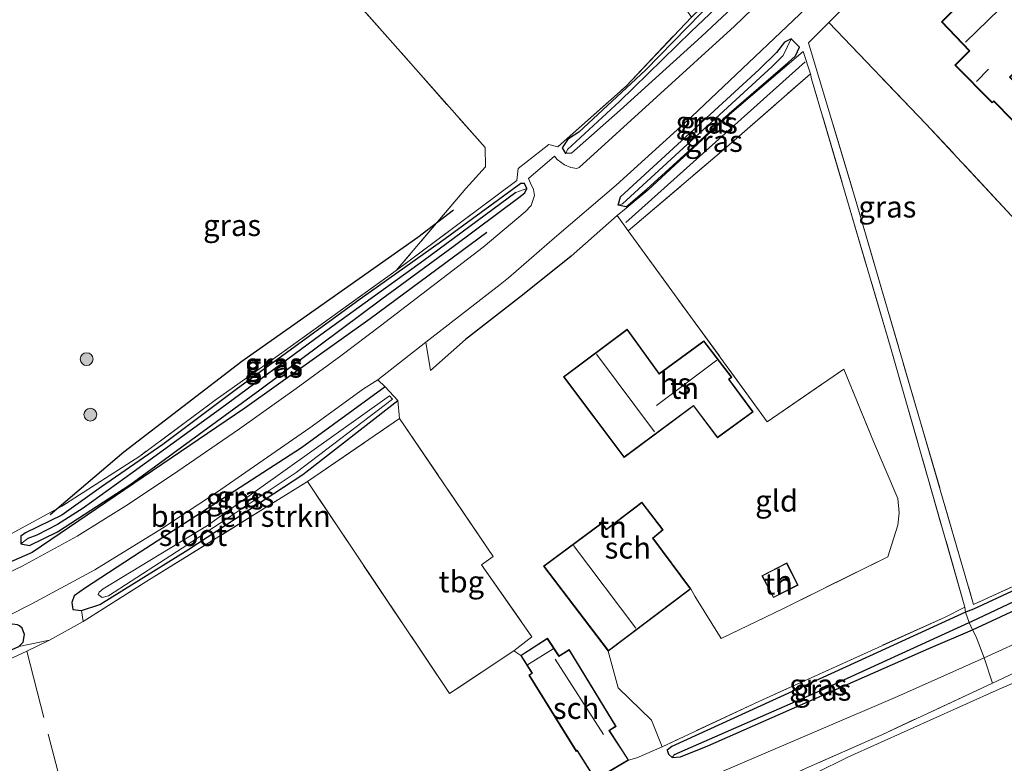
# Model space of a CAD drawing. Units: metres. Extents: x 259990 to 265853, y 478532 to 481253.
# Drawn here: x 261011 to 261126, y 479167 to 479254 of the extents above; entities that cross this region are included whole.
import ezdxf
from ezdxf.enums import TextEntityAlignment as Align

# ---------------------------------------------------------------- set-up
doc = ezdxf.new("R2010")
doc.units = ezdxf.units.M
doc.linetypes.add('IE-TERREINAFSCHEIDING', pattern=[10, 8, -2])
doc.layers.get('0').update_dxf_attribs({"lineweight": 25})
for name, color, linetype in [('B-ME-GR-BOMENRIJ-L-B1', 10, 'Continuous'), ('B-ME-GW-INSTEEKWATERGANG-L-B1', 10, 'Continuous'), ('B-ME-GW-WATERGANG-GREPPEL-L-B1', 10, 'Continuous'), ('B-ME-IE-TERREINAFSCHEIDING-HAAG-L-B1', 10, 'Continuous')]:
    doc.layers.add(name, color=color, linetype=linetype)
for name, color, linetype, lineweight in [('B-ME-GR-BOMENSTRUIKEN-GV-B6', 93, 'Continuous', 18), ('B-ME-GR-BOOM-S-B1', 93, 'Continuous', 18), ('B-ME-GW-KRUINLIJN-L-B1', 93, 'Continuous', 18), ('B-ME-GW-TEENLIJN-L-B1', 93, 'Continuous', 18), ('B-ME-IE-GRASLAND-GV-B6', 93, 'Continuous', 18), ('B-ME-IE-GRONDWERKLIJN-GROND_INGERICHT-GV-B6', 253, 'Continuous', 18), ('B-ME-IE-HULPGEOMETRIE-L-B1', 53, 'Continuous', 18), ('B-ME-IE-TERREINAFSCHEIDING-DOORGANG-L-B1', 8, 'IE-TERREINAFSCHEIDING-KUNSTMATIG-OPEN', 18), ('B-ME-IE-TERREINAFSCHEIDING-RASTERHEKWERK-L-B1', 8, 'IE-TERREINAFSCHEIDING', 18), ('B-ME-KG-KADASTRAAL-DAKRAND-L-B1', 13, 'Continuous', 18), ('B-ME-KG-KADASTRAAL-NOKLIJN-L-B1', 13, 'Continuous', 18), ('B-ME-OG-BEBOUWING-GV-B6', 173, 'Continuous', 18), ('B-ME-OG-WATER-GV-B6', 153, 'Continuous', 18), ('B-ME-VH-VERH_SOORT-BITUMEN-GV-B6', 8, 'IE-TERREINAFSCHEIDING-NATUURLIJK-HOUTWAL', 18)]:
    doc.layers.add(name, color=color, linetype=linetype, lineweight=lineweight)
doc.styles.add('NLCS-ISO', font='NLCS-ISO.TTF')
doc.linetypes.add('IE-TERREINAFSCHEIDING-KUNSTMATIG-OPEN', pattern='A,7,-1.5,[67,NLCS.SHX,S=0.75,R=0,X=0,Y=0],-1.5', length=10)
doc.linetypes.add('IE-TERREINAFSCHEIDING-NATUURLIJK-HOUTWAL', pattern='A,7,-1.5,[67,NLCS.SHX,S=0.75,R=45,X=0,Y=0],-1.5,7,-1.5,[70,NLCS.SHX,S=0.75,R=0,X=0,Y=0],-1.5', length=20)

# ---------------------------------------------------------------- blocks, each defined once
blk = doc.blocks.new('boom')
h = blk.add_hatch(color=256)
edge = h.paths.add_edge_path()
edge.add_arc((0, 0), 0.75, 0, 360)
blk.add_circle((0, 0), 0.75)

msp = doc.modelspace()

# ---------------------------------------------------------------- linework, layer by layer
at = {"layer": 'B-ME-GR-BOMENRIJ-L-B1'}
for points in [[(261014.413, 479196.187, 54.267), (261022.988, 479203.527, 54.393), (261036.763, 479214.078, 54.615), (261057.285, 479228.544, 55.365), (261061.428, 479231.73, 55.659)], [(261065.332, 479229.094, 55.653), (261051.736, 479219.031, 55.278), (261037.098, 479208.593, 54.996), (261012.308, 479191.766, 54.129), (260992.83, 479183.276, 53.943), (260973.983, 479177.178, 53.55)]]:
    msp.add_polyline3d(points, dxfattribs=at)
at = {"layer": 'B-ME-GR-BOMENSTRUIKEN-GV-B6'}
for points in [[(261055.134, 479207.395, 55.288), (261044.405, 479200.044, 55.165), (261025.677, 479188.415, 54.502), (261018.251, 479183.723, 54.394), (261018.064, 479185.002, 54.426), (261020.204, 479185.685, 54.39), (261030.451, 479192.096, 54.492), (261043.866, 479200.864, 54.903), (261054.945, 479209.49, 55.212), (261055.134, 479207.395, 55.288)], [(260949.15, 479102.03, 56.719), (260956.358, 479103.892, 56.716), (260958.906, 479104.53, 56.725), (260962.9, 479105.878, 56.716), (260973.966, 479110.146, 56.839), (260993.48, 479117.885, 57.118), (261003.756, 479122.176, 57.322), (261016.184, 479127.399, 57.247), (261028.528, 479132.269, 57.211), (261035.046, 479135.206, 57.109), (261043.042, 479138.73, 57.148), (261057.101, 479145.553, 57.364), (261072.693, 479152.952, 57.526), (261093.46, 479162.307, 57.631), (261102.551, 479166.596, 57.655), (261111.37, 479170.507, 57.568), (261124.298, 479176.545, 57.523), (261137.854, 479182.913, 57.409), (261150.763, 479188.775, 57.418), (261165.163, 479195.084, 57.406), (261170.026, 479197.143, 57.421), (261170.388, 479196.439, 57.418)], [(261170.388, 479196.439, 57.418), (261151.455, 479188.01, 57.391), (261135.584, 479180.433, 57.436), (261124.721, 479175.683, 57.49), (261107.421, 479167.89, 57.793), (261096.123, 479162.283, 57.721), (261083.878, 479156.274, 57.667), (261069.674, 479148.52, 57.685), (261058.529, 479142.464, 57.451), (261045.609, 479135.777, 57.328), (261033.094, 479130.022, 57.346), (261017.927, 479122.163, 57.499), (261002.615, 479114.248, 57.574), (260982.909, 479104.511, 57.328), (260962.412, 479095.089, 56.998), (260950.458, 479090.184, 56.911)], [(260950.458, 479090.184, 56.911), (260962.412, 479095.089, 56.998), (260982.909, 479104.511, 57.328), (261002.615, 479114.248, 57.574), (261017.927, 479122.163, 57.499), (261033.094, 479130.022, 57.346), (261045.609, 479135.777, 57.328), (261058.529, 479142.464, 57.451), (261069.674, 479148.52, 57.685), (261083.878, 479156.274, 57.667), (261096.123, 479162.283, 57.721), (261107.421, 479167.89, 57.793), (261124.721, 479175.683, 57.49), (261135.584, 479180.433, 57.436), (261151.455, 479188.01, 57.391), (261170.388, 479196.439, 57.418), (261177.457, 479182.677, 50.14)], [(261010.732, 479180.814, 54.348), (261014.33, 479181.526, 54.385), (261011.678, 479180.268, 54.394), (261009.506, 479179.244, 54.406), (261002.746, 479176.444, 54.37), (260994.065, 479173.12, 54.316), (260985.112, 479170.36, 54.178), (260976.211, 479168.256, 54.007), (260968.117, 479166.88, 53.833), (260960.879, 479166.091, 53.545), (260952.462, 479165.355, 53.335), (260945.447, 479164.843, 53.218), (260945.61, 479165.804, 53.22), (260955.176, 479166.349, 53.376), (260966.454, 479167.096, 53.802), (260978.909, 479169.215, 54.144), (260991.465, 479173.013, 54.327), (261002.541, 479177.138, 54.354), (261010.732, 479180.814, 54.348)]]:
    msp.add_polyline3d(points, dxfattribs=at)
at = {"layer": 'B-ME-GW-INSTEEKWATERGANG-L-B1'}
for points in [[(261123.901, 479286.939, 56.616), (261115.992, 479279.278, 56.61), (261103.522, 479267.681, 56.58), (261096.807, 479261.378, 56.478), (261083.833, 479248.029, 56.067), (261076.035, 479240.791, 55.857), (261074.846, 479240.01, 55.749)], [(261125.097, 479284.611, 56.785), (261117.728, 479277.588, 56.58), (261090.363, 479251.951, 56.195), (261080.88, 479243.354, 55.843), (261075.205, 479238.363, 55.778), (261074.533, 479238.3, 55.797), (261074.136, 479238.96, 55.755), (261074.846, 479240.01, 55.749)], [(261081.567, 479232.08, 55.722), (261083.99, 479234.129, 55.722), (261089.594, 479239.287, 55.722), (261093.578, 479242.975, 55.722), (261100.409, 479248.897, 56.049), (261101.294, 479249.689, 56.049), (261101.781, 479250.724, 56.049), (261100.791, 479251.682, 56.085), (261100.034, 479251.31, 56.121), (261099.092, 479250.08, 56.082)], [(261081.567, 479232.08, 55.722), (261080.636, 479232.262, 55.727), (261080.911, 479233.239, 55.722), (261097.089, 479248.093, 56.024), (261099.092, 479250.08, 56.082)], [(261069.303, 479234.811, 55.77), (261060.03, 479228.041, 55.389), (261050.533, 479221.332, 55.179), (261036.075, 479210.762, 54.837), (261027.54, 479204.38, 54.594), (261020.39, 479199.421, 54.45), (261015.782, 479196.13, 54.396), (261011.514, 479194.066, 54.372), (261010.968, 479193.654, 54.411), (261010.986, 479192.76, 54.39), (261012.004, 479192.584, 54.318), (261015.261, 479194.182, 54.336), (261023.711, 479199.666, 54.429), (261038.835, 479210.726, 54.948), (261053.096, 479221.352, 55.377), (261061.379, 479227.441, 55.587), (261069.065, 479233.179, 55.8), (261069.737, 479233.703, 55.839), (261069.993, 479234.24, 55.809), (261069.716, 479234.789, 55.797), (261069.303, 479234.811, 55.77)], [(261053.476, 479211.08, 55.158), (261043.699, 479203.976, 54.873), (261024.897, 479191.801, 54.435), (261018.52, 479187.642, 54.324), (261017.205, 479186.695, 54.321), (261016.929, 479185.923, 54.36), (261017.054, 479185.131, 54.441), (261018.064, 479185.002, 54.426), (261020.204, 479185.685, 54.39), (261030.451, 479192.096, 54.492), (261043.866, 479200.864, 54.903), (261054.945, 479209.49, 55.212), (261053.476, 479211.08, 55.158)], [(261165.836, 479205.301, 56.041), (261159.169, 479202.254, 56.002), (261142.561, 479194.674, 55.948), (261122.067, 479185.146, 55.798), (261121.13, 479184.812, 55.774), (261109.942, 479179.669, 55.681), (261086.902, 479169.138, 55.372), (261086.354, 479168.701, 55.366), (261086.507, 479168.243, 55.363), (261086.936, 479167.866, 55.36), (261087.912, 479167.927, 55.324), (261091.077, 479169.203, 55.324), (261116.87, 479180.558, 55.612), (261121.967, 479182.754, 55.648), (261143.236, 479192.675, 55.816), (261163.464, 479202.037, 55.867), (261166.744, 479203.534, 55.894)], [(260945.61, 479165.804, 53.22), (260955.176, 479166.349, 53.376), (260966.454, 479167.096, 53.802), (260978.909, 479169.215, 54.144), (260991.465, 479173.013, 54.327), (261002.541, 479177.138, 54.354), (261010.732, 479180.814, 54.348), (261010.82, 479180.879, 54.351), (261011.243, 479181.324, 54.324), (261011.408, 479182.191, 54.294), (261011.121, 479182.951, 54.261), (261010.816, 479183.232, 54.243), (261010.576, 479183.334, 54.243), (261010.023, 479183.401, 54.243), (261009.213, 479183.22, 54.198)]]:
    msp.add_polyline3d(points, dxfattribs=at)
at = {"layer": 'B-ME-GW-KRUINLIJN-L-B1'}
msp.add_polyline3d([(261170.388, 479196.439, 57.418), (261151.455, 479188.01, 57.391), (261135.584, 479180.433, 57.436), (261124.721, 479175.683, 57.49), (261107.421, 479167.89, 57.793), (261096.123, 479162.283, 57.721), (261083.878, 479156.274, 57.667), (261069.674, 479148.52, 57.685), (261058.529, 479142.464, 57.451), (261045.609, 479135.777, 57.328), (261033.094, 479130.022, 57.346), (261017.927, 479122.163, 57.499), (261002.615, 479114.248, 57.574), (260982.909, 479104.511, 57.328), (260962.412, 479095.089, 56.998), (260950.458, 479090.184, 56.911)], dxfattribs=at)
at = {"layer": 'B-ME-GW-TEENLIJN-L-B1'}
msp.add_polyline3d([(261168.764, 479199.601, 55.771), (261145.867, 479189.744, 55.774), (261123.309, 479179.471, 55.726), (261113.198, 479174.969, 55.573), (261075.699, 479158.915, 55.189), (261067.491, 479155.232, 55.039), (261056.205, 479149.66, 54.925), (261044.603, 479143.536, 55.102), (261035.052, 479138.024, 55.723), (261034.009, 479137.575, 55.795), (261029.406, 479134.779, 56.233), (261023.598, 479131.304, 56.608), (261016.184, 479127.399, 57.247)], dxfattribs=at)
at = {"layer": 'B-ME-GW-WATERGANG-GREPPEL-L-B1'}
for points in [[(261074.721, 479238.78, 55.268), (261080.791, 479244.378, 55.384), (261089.156, 479252.52, 55.546), (261103.384, 479266.031, 55.917), (261118.449, 479280.268, 56.256), (261124.433, 479285.903, 56.334)], [(261081.156, 479232.437, 55.194), (261098.59, 479248.464, 55.467), (261099.881, 479249.735, 55.56)], [(261068.709, 479233.752, 55.311), (261057.96, 479225.821, 54.957), (261045.951, 479217.161, 54.543), (261034.248, 479208.518, 54.378), (261024.078, 479201.122, 54.015), (261018.267, 479196.948, 53.88), (261015.265, 479195.042, 53.835), (261012.847, 479193.8, 53.802), (261011.818, 479193.402, 53.787)], [(261087.184, 479168.206, 54.865), (261104.165, 479175.622, 55.021), (261121.567, 479183.601, 55.21), (261121.907, 479183.757, 55.21), (261133.121, 479189.063, 55.249), (261150.101, 479196.789, 55.324), (261166.333, 479204.334, 55.359)]]:
    msp.add_polyline3d(points, dxfattribs=at)
at = {"layer": 'B-ME-IE-GRASLAND-GV-B6'}
for points in [[(261124.433, 479285.903, 56.334), (261118.449, 479280.268, 56.256), (261103.384, 479266.031, 55.917), (261089.156, 479252.52, 55.546), (261080.791, 479244.378, 55.384), (261074.721, 479238.78, 55.268), (261074.533, 479238.3, 55.797), (261074.136, 479238.96, 55.755), (261074.846, 479240.01, 55.749), (261076.035, 479240.791, 55.857), (261083.833, 479248.029, 56.067), (261096.807, 479261.378, 56.478), (261103.522, 479267.681, 56.58), (261115.992, 479279.278, 56.61), (261123.901, 479286.939, 56.616), (261124.433, 479285.903, 56.334)], [(261125.097, 479284.611, 56.785), (261117.728, 479277.588, 56.58), (261090.363, 479251.951, 56.195), (261080.88, 479243.354, 55.843), (261075.205, 479238.363, 55.778), (261074.533, 479238.3, 55.797), (261074.721, 479238.78, 55.268), (261080.791, 479244.378, 55.384), (261089.156, 479252.52, 55.546), (261103.384, 479266.031, 55.917), (261118.449, 479280.268, 56.256), (261124.433, 479285.903, 56.334), (261125.097, 479284.611, 56.785)], [(261096.807, 479261.378, 56.478), (261083.833, 479248.029, 56.067), (261076.035, 479240.791, 55.857), (261074.846, 479240.01, 55.749), (261074.136, 479238.96, 55.755), (261074.533, 479238.3, 55.797), (261075.205, 479238.363, 55.778), (261080.88, 479243.354, 55.843), (261090.363, 479251.951, 56.195), (261117.728, 479277.588, 56.58)], [(261111.728, 479270.074, 56.725), (261094.216, 479253.147, 56.323), (261076.099, 479236.679, 55.822), (261075.812, 479236.548, 55.795), (261075.107, 479236.657, 55.774), (261074.366, 479236.983, 55.774), (261073.531, 479237.624, 55.771), (261073.206, 479237.987, 55.774), (261070.198, 479235.376, 55.795), (261070.408, 479234.853, 55.798), (261070.753, 479234.116, 55.807), (261070.865, 479233.388, 55.801), (261070.507, 479232.227, 55.798), (261069.774, 479231.485, 55.765), (261064.874, 479227.396, 55.633), (261052.909, 479218.203, 55.285), (261048.31, 479214.691, 55.15), (261043.081, 479210.881, 55.003), (261036.472, 479206.197, 54.904), (261029.297, 479201.254, 54.646), (261023.525, 479197.394, 54.475), (261017.538, 479193.674, 54.34), (261011.151, 479190.171, 54.196), (261004.243, 479186.912, 54.079)], [(261142.561, 479194.674, 55.948), (261122.067, 479185.146, 55.798), (261121.13, 479184.812, 55.774), (261121.062, 479185.383, 55.813), (261112.396, 479215.736, 55.945), (261103.183, 479247.015, 55.939), (261103.049, 479247.605, 56.112), (261102.222, 479250.208, 56.135), (261093.61, 479242.847, 55.81), (261084.108, 479234.041, 55.755), (261081.585, 479231.944, 55.722), (261080.523, 479231.061, 55.727), (261075.172, 479226.34, 55.818), (261069.463, 479221.796, 55.656), (261062.85, 479216.613, 55.413), (261058.757, 479212.996, 55.353), (261058.216, 479216.306, 55.297), (261066.863, 479223.034, 55.558), (261067.858, 479223.809, 55.543), (261073.205, 479228.476, 55.681), (261080.407, 479234.611, 55.807), (261089.181, 479242.598, 55.981), (261106.254, 479258.79, 56.428)], [(261111.209, 479259.558, 56.394), (261105.188, 479253.601, 56.16), (261102.822, 479251.212, 56.058), (261108.284, 479233.057, 56.07), (261115.893, 479206.973, 55.896), (261122.073, 479185.712, 55.824), (261136, 479192.095, 55.98), (261155.445, 479201.082, 56.07), (261165.594, 479205.772, 56.061), (261165.836, 479205.301, 56.041)], [(260949.049, 479176.641, 53.385), (260954.051, 479176.82, 53.505), (260959.109, 479177.06, 53.562), (260965.164, 479177.849, 53.664), (260971.504, 479178.828, 53.769), (260978.905, 479180.999, 53.838), (260984.823, 479183.145, 53.88), (260989.518, 479184.755, 53.946), (260993.323, 479186.421, 54.021), (261002.426, 479190.286, 54.117), (261009.868, 479193.95, 54.336), (261015.772, 479197.172, 54.372), (261024.861, 479203.01, 54.51), (261033.646, 479209.526, 54.756), (261039.476, 479213.667, 54.897), (261054.765, 479224.668, 55.278), (261068.81, 479235.164, 55.83), (261068.961, 479236.544, 55.836), (261072.535, 479239.339, 55.896), (261073.614, 479239.073, 55.881), (261081.565, 479246.159, 56.001), (261089.186, 479254.225, 56.364)], [(261080.636, 479232.262, 55.727), (261081.156, 479232.437, 55.194), (261098.59, 479248.464, 55.467), (261099.881, 479249.735, 55.56), (261100.791, 479251.682, 56.085), (261101.781, 479250.724, 56.049), (261101.294, 479249.689, 56.049), (261100.409, 479248.897, 56.049), (261093.578, 479242.975, 55.722), (261089.594, 479239.287, 55.722), (261083.99, 479234.129, 55.722), (261081.567, 479232.08, 55.722), (261080.636, 479232.262, 55.727)], [(261080.636, 479232.262, 55.727), (261081.567, 479232.08, 55.722), (261083.99, 479234.129, 55.722), (261089.594, 479239.287, 55.722), (261093.578, 479242.975, 55.722), (261100.409, 479248.897, 56.049), (261101.294, 479249.689, 56.049), (261101.781, 479250.724, 56.049), (261100.791, 479251.682, 56.085), (261100.034, 479251.31, 56.121), (261099.092, 479250.08, 56.082), (261097.089, 479248.093, 56.024), (261080.911, 479233.239, 55.722), (261080.636, 479232.262, 55.727)], [(261080.636, 479232.262, 55.727), (261080.911, 479233.239, 55.722), (261097.089, 479248.093, 56.024), (261099.092, 479250.08, 56.082), (261100.034, 479251.31, 56.121), (261100.791, 479251.682, 56.085), (261099.881, 479249.735, 55.56), (261098.59, 479248.464, 55.467), (261081.156, 479232.437, 55.194), (261080.636, 479232.262, 55.727)], [(261080.523, 479231.061, 55.727), (261081.585, 479231.944, 55.722), (261084.108, 479234.041, 55.755), (261093.61, 479242.847, 55.81), (261102.222, 479250.208, 56.135), (261103.049, 479247.605, 56.112), (261092.945, 479238.776, 55.75), (261081.795, 479229.284, 55.838), (261080.523, 479231.061, 55.727)], [(261069.993, 479234.24, 55.809), (261068.709, 479233.752, 55.311), (261057.96, 479225.821, 54.957), (261045.951, 479217.161, 54.543), (261034.248, 479208.518, 54.378), (261024.078, 479201.122, 54.015), (261018.267, 479196.948, 53.88), (261015.265, 479195.042, 53.835), (261012.847, 479193.8, 53.802), (261011.818, 479193.402, 53.787), (261010.986, 479192.76, 54.39), (261010.968, 479193.654, 54.411), (261011.514, 479194.066, 54.372), (261015.782, 479196.13, 54.396), (261020.39, 479199.421, 54.45), (261027.54, 479204.38, 54.594), (261036.075, 479210.762, 54.837), (261050.533, 479221.332, 55.179), (261060.03, 479228.041, 55.389), (261069.303, 479234.811, 55.77), (261069.716, 479234.789, 55.797), (261069.993, 479234.24, 55.809)], [(261010.986, 479192.76, 54.39), (261012.004, 479192.584, 54.318), (261015.261, 479194.182, 54.336), (261023.711, 479199.666, 54.429), (261038.835, 479210.726, 54.948), (261053.096, 479221.352, 55.377), (261061.379, 479227.441, 55.587), (261069.065, 479233.179, 55.8), (261069.737, 479233.703, 55.839), (261069.993, 479234.24, 55.809), (261069.716, 479234.789, 55.797), (261069.303, 479234.811, 55.77), (261060.03, 479228.041, 55.389), (261050.533, 479221.332, 55.179), (261036.075, 479210.762, 54.837), (261027.54, 479204.38, 54.594), (261020.39, 479199.421, 54.45), (261015.782, 479196.13, 54.396), (261011.514, 479194.066, 54.372), (261010.968, 479193.654, 54.411), (261010.986, 479192.76, 54.39)], [(261069.993, 479234.24, 55.809), (261069.737, 479233.703, 55.839), (261069.065, 479233.179, 55.8), (261061.379, 479227.441, 55.587), (261053.096, 479221.352, 55.377), (261038.835, 479210.726, 54.948), (261023.711, 479199.666, 54.429), (261015.261, 479194.182, 54.336), (261012.004, 479192.584, 54.318), (261010.986, 479192.76, 54.39), (261011.818, 479193.402, 53.787), (261012.847, 479193.8, 53.802), (261015.265, 479195.042, 53.835), (261018.267, 479196.948, 53.88), (261024.078, 479201.122, 54.015), (261034.248, 479208.518, 54.378), (261045.951, 479217.161, 54.543), (261057.96, 479225.821, 54.957), (261068.709, 479233.752, 55.311), (261069.993, 479234.24, 55.809)], [(261006.79, 479183.013, 54.112), (261012.197, 479185.724, 54.259), (261019.609, 479189.745, 54.316), (261027.51, 479194.615, 54.49), (261033.796, 479198.756, 54.61), (261044.686, 479206.327, 54.991), (261050.932, 479210.862, 55.147), (261052.596, 479211.918, 55.177), (261053.476, 479211.08, 55.158), (261043.699, 479203.976, 54.873), (261024.897, 479191.801, 54.435), (261018.52, 479187.642, 54.324), (261017.205, 479186.695, 54.321), (261016.929, 479185.923, 54.36), (261017.054, 479185.131, 54.441), (261018.064, 479185.002, 54.426), (261018.251, 479183.723, 54.394), (261014.33, 479181.526, 54.385), (261010.732, 479180.814, 54.348)], [(261053.476, 479211.08, 55.158), (261054.945, 479209.49, 55.212), (261043.866, 479200.864, 54.903), (261030.451, 479192.096, 54.492), (261020.204, 479185.685, 54.39), (261018.064, 479185.002, 54.426), (261017.054, 479185.131, 54.441), (261016.929, 479185.923, 54.36), (261017.205, 479186.695, 54.321), (261018.52, 479187.642, 54.324), (261024.897, 479191.801, 54.435), (261043.699, 479203.976, 54.873), (261053.476, 479211.08, 55.158)], [(261053.952, 479210.03, 53.5), (261032.735, 479194.904, 53.5), (261020.584, 479187.529, 53.5), (261020.118, 479187.137, 53.5), (261020.003, 479186.86, 53.5), (261020.459, 479186.526, 53.5), (261021.224, 479186.723, 53.5), (261029.784, 479192.259, 53.5), (261035.259, 479195.877, 53.5), (261043.085, 479201.107, 53.5), (261054.316, 479209.668, 53.5), (261053.952, 479210.03, 53.5)], [(261166.333, 479204.334, 55.359), (261150.101, 479196.789, 55.324), (261133.121, 479189.063, 55.249), (261121.907, 479183.757, 55.21), (261121.567, 479183.601, 55.21), (261121.13, 479184.812, 55.774), (261122.067, 479185.146, 55.798), (261142.561, 479194.674, 55.948), (261159.169, 479202.254, 56.002), (261165.836, 479205.301, 56.041), (261166.333, 479204.334, 55.359)], [(261166.744, 479203.534, 55.894), (261163.464, 479202.037, 55.867), (261143.236, 479192.675, 55.816), (261121.967, 479182.754, 55.648), (261121.567, 479183.601, 55.21), (261121.907, 479183.757, 55.21), (261133.121, 479189.063, 55.249), (261150.101, 479196.789, 55.324), (261166.333, 479204.334, 55.359), (261166.744, 479203.534, 55.894)], [(261168.764, 479199.601, 55.771), (261145.867, 479189.744, 55.774), (261123.309, 479179.471, 55.726), (261122.377, 479181.916, 55.711), (261121.967, 479182.754, 55.648), (261143.236, 479192.675, 55.816), (261163.464, 479202.037, 55.867), (261166.744, 479203.534, 55.894), (261168.764, 479199.601, 55.771)], [(261170.026, 479197.143, 57.421), (261165.163, 479195.084, 57.406), (261150.763, 479188.775, 57.418), (261137.854, 479182.913, 57.409), (261124.298, 479176.545, 57.523), (261123.309, 479179.471, 55.726), (261145.867, 479189.744, 55.774), (261168.764, 479199.601, 55.771), (261170.026, 479197.143, 57.421)], [(261085.762, 479169.119, 55.402), (261097.022, 479174.4, 55.39), (261118.76, 479184.243, 55.819), (261121.062, 479185.383, 55.813), (261121.13, 479184.812, 55.774), (261109.942, 479179.669, 55.681), (261086.902, 479169.138, 55.372), (261086.354, 479168.701, 55.366), (261086.507, 479168.243, 55.363), (261086.936, 479167.866, 55.36), (261087.912, 479167.927, 55.324), (261091.077, 479169.203, 55.324), (261116.87, 479180.558, 55.612), (261121.967, 479182.754, 55.648), (261122.377, 479181.916, 55.711), (261123.309, 479179.471, 55.726), (261113.198, 479174.969, 55.573), (261075.699, 479158.915, 55.189)], [(261121.13, 479184.812, 55.774), (261121.567, 479183.601, 55.21), (261104.165, 479175.622, 55.021), (261087.184, 479168.206, 54.865), (261086.936, 479167.866, 55.36), (261086.507, 479168.243, 55.363), (261086.354, 479168.701, 55.366), (261086.902, 479169.138, 55.372), (261109.942, 479179.669, 55.681), (261121.13, 479184.812, 55.774)], [(260944.592, 479167.337, 52.929), (260954.655, 479168.111, 53.106), (260968.157, 479169.877, 53.4), (260981.042, 479172.865, 53.628), (260994.244, 479177.018, 53.889), (261009.213, 479183.22, 54.198), (261010.023, 479183.401, 54.243), (261010.576, 479183.334, 54.243), (261010.816, 479183.232, 54.243), (261011.121, 479182.951, 54.261), (261011.408, 479182.191, 54.294), (261011.243, 479181.324, 54.324), (261010.82, 479180.879, 54.351), (261010.732, 479180.814, 54.348)], [(261010.82, 479180.879, 54.351), (261011.243, 479181.324, 54.324), (261011.408, 479182.191, 54.294), (261011.121, 479182.951, 54.261), (261010.816, 479183.232, 54.243)], [(261121.567, 479183.601, 55.21), (261121.967, 479182.754, 55.648), (261116.87, 479180.558, 55.612), (261091.077, 479169.203, 55.324), (261087.912, 479167.927, 55.324), (261086.936, 479167.866, 55.36), (261087.184, 479168.206, 54.865), (261104.165, 479175.622, 55.021), (261121.567, 479183.601, 55.21)], [(261123.309, 479179.471, 55.726), (261124.298, 479176.545, 57.523), (261111.37, 479170.507, 57.568), (261102.551, 479166.596, 57.655), (261093.46, 479162.307, 57.631), (261072.693, 479152.952, 57.526), (261057.101, 479145.553, 57.364), (261043.042, 479138.73, 57.148), (261035.046, 479135.206, 57.109), (261034.563, 479136.436, 56.239), (261034.009, 479137.575, 55.795), (261035.052, 479138.024, 55.723), (261044.603, 479143.536, 55.102), (261056.205, 479149.66, 54.925), (261067.491, 479155.232, 55.039), (261075.699, 479158.915, 55.189), (261113.198, 479174.969, 55.573), (261123.309, 479179.471, 55.726)], [(260950.522, 479114.008, 56.452), (260959.536, 479113.603, 56.548), (260986.291, 479125.166, 56.608), (261007.736, 479134.387, 56.494), (261021.628, 479140.338, 55.99), (261030.379, 479144.078, 55.687), (261038.765, 479147.733, 55.069), (261047.075, 479151.557, 54.994), (261052.69, 479154.166, 54.979), (261063.78, 479159.125, 55.081), (261071.874, 479162.833, 55.207), (261076.331, 479164.878, 55.351), (261077.697, 479165.452, 55.359), (261077.986, 479165.268, 55.563), (261081.856, 479167.549, 55.563), (261082.81, 479167.827, 55.437), (261085.762, 479169.119, 55.402)]]:
    msp.add_polyline3d(points, dxfattribs=at)
at = {"layer": 'B-ME-IE-GRONDWERKLIJN-GROND_INGERICHT-GV-B6'}
for points in [[(261038.16, 479280.294, 56.427), (261036.574, 479282.785, 56.259), (261044.457, 479288.307, 56.583), (261045.393, 479286.07, 56.634), (261047.802, 479287.552, 56.568), (261060.213, 479295.668, 56.613), (261069.561, 479282.297, 56.718), (261089.186, 479254.225, 56.364), (261081.565, 479246.159, 56.001), (261073.614, 479239.073, 55.881), (261072.535, 479239.339, 55.896), (261068.961, 479236.544, 55.836), (261068.81, 479235.164, 55.83), (261054.765, 479224.668, 55.278), (261062.882, 479234.24, 55.719), (261065.157, 479236.75, 55.803), (261065.119, 479238.986, 55.854), (261035.492, 479272.508, 56.304), (261037.481, 479273.354, 56.265), (261041.364, 479275.517, 56.376), (261041.793, 479274.877, 56.427), (261052.074, 479281.555, 56.427), (261048.516, 479287.121, 56.427), (261038.16, 479280.294, 56.427)], [(261150.589, 479234.982, 56.403), (261147.79, 479233.32, 56.403), (261148.23, 479232.457, 56.4), (261133.312, 479223.736, 56.217), (261116.524, 479241.759, 56.181), (261105.188, 479253.601, 56.16), (261111.209, 479259.558, 56.394), (261118.632, 479266.862, 56.52), (261120.663, 479268.801, 56.517), (261127.759, 479275.253, 56.373), (261132.249, 479269.772, 56.442), (261133.171, 479268.894, 56.44), (261150.589, 479234.982, 56.403)], [(261035.492, 479272.508, 56.304), (261065.119, 479238.986, 55.854), (261065.157, 479236.75, 55.803), (261062.882, 479234.24, 55.719), (261054.765, 479224.668, 55.278), (261039.476, 479213.667, 54.897), (261033.646, 479209.526, 54.756), (261024.861, 479203.01, 54.51), (261015.772, 479197.172, 54.372), (261009.868, 479193.95, 54.336), (261002.426, 479190.286, 54.117), (260993.323, 479186.421, 54.021), (260989.518, 479184.755, 53.946), (260984.823, 479183.145, 53.88), (260978.905, 479180.999, 53.838), (260971.504, 479178.828, 53.769), (260965.164, 479177.849, 53.664), (260959.109, 479177.06, 53.562), (260954.051, 479176.82, 53.505), (260949.049, 479176.641, 53.385), (260956.524, 479199.382, 54.09), (260964.973, 479225.365, 54.708), (260967.366, 479225.286, 54.66), (260973.347, 479250.196, 55.032)], [(261124.553, 479259.87, 56.784), (261118.34, 479253.662, 56.784), (261121.575, 479250.295, 56.784), (261119.89, 479248.596, 56.784), (261124.258, 479244.232, 56.784), (261124.439, 479244.379, 56.784), (261126.634, 479242.155, 56.784), (261129.065, 479244.53, 56.784), (261126.333, 479247.206, 56.784), (261129.087, 479249.905, 56.784), (261137.844, 479240.982, 56.784), (261143.957, 479246.868, 56.784), (261135.042, 479256.097, 56.784), (261137.542, 479258.505, 56.784), (261134.918, 479261.193, 56.784), (261131.452, 479257.881, 56.784), (261133.913, 479255.278, 56.784), (261131.003, 479252.565, 56.784), (261129.474, 479254.201, 56.784), (261129.818, 479254.476, 56.784), (261124.553, 479259.87, 56.784)], [(261165.594, 479205.772, 56.061), (261155.445, 479201.082, 56.07), (261136, 479192.095, 55.98), (261122.073, 479185.712, 55.824), (261115.893, 479206.973, 55.896), (261108.284, 479233.057, 56.07), (261102.822, 479251.212, 56.058), (261105.188, 479253.601, 56.16), (261116.524, 479241.759, 56.181), (261133.312, 479223.736, 56.217), (261148.23, 479232.457, 56.4), (261153.248, 479223.875, 56.316), (261155.588, 479225.251, 56.336), (261165.594, 479205.772, 56.061)], [(261079.481, 479180.251, 55.674), (261089.092, 479187.534, 55.944), (261089.564, 479186.66, 55.713), (261092.632, 479181.719, 55.644), (261099.904, 479185.254, 55.68), (261112.067, 479191.266, 55.761), (261113.254, 479194.965, 55.773), (261113.382, 479196.395, 55.776), (261113.259, 479198.07, 55.827), (261110.425, 479204.697, 55.875), (261106.929, 479213.148, 55.911), (261098.023, 479207.026, 55.773), (261081.795, 479229.284, 55.838), (261092.945, 479238.776, 55.75), (261103.049, 479247.605, 56.112), (261103.183, 479247.015, 55.939), (261112.396, 479215.736, 55.945), (261121.062, 479185.383, 55.813), (261118.76, 479184.243, 55.819), (261097.022, 479174.4, 55.39), (261085.762, 479169.119, 55.402), (261084.53, 479172.222, 55.524), (261080.65, 479175.987, 55.647), (261079.481, 479180.251, 55.674)], [(261058.216, 479216.306, 55.297), (261058.757, 479212.996, 55.353), (261062.85, 479216.613, 55.413), (261069.463, 479221.796, 55.656), (261075.172, 479226.34, 55.818), (261080.523, 479231.061, 55.727), (261081.795, 479229.284, 55.838), (261098.023, 479207.026, 55.773), (261106.929, 479213.148, 55.911), (261110.425, 479204.697, 55.875), (261113.259, 479198.07, 55.827), (261113.382, 479196.395, 55.776), (261113.254, 479194.965, 55.773), (261112.067, 479191.266, 55.761), (261099.904, 479185.254, 55.68), (261092.632, 479181.719, 55.644), (261089.564, 479186.66, 55.713), (261089.092, 479187.534, 55.944), (261084.703, 479193.431, 55.944), (261085.881, 479194.397, 55.944), (261083.387, 479197.64, 55.944), (261079.255, 479194.488, 55.944), (261078.741, 479195.223, 55.944), (261071.921, 479190.183, 55.944), (261079.481, 479180.251, 55.674), (261080.65, 479175.987, 55.647), (261084.53, 479172.222, 55.524), (261085.762, 479169.119, 55.402), (261082.81, 479167.827, 55.437), (261081.856, 479167.549, 55.563), (261079.634, 479171.009, 55.563), (261080.412, 479171.49, 55.563), (261074.921, 479180.446, 55.563), (261073.736, 479179.699, 55.563), (261072.387, 479181.775, 55.563), (261069.267, 479179.772, 55.563), (261068.487, 479180.292, 55.534), (261070.565, 479181.936, 55.582), (261064.685, 479190.339, 55.549), (261066.071, 479191.312, 55.537), (261055.134, 479207.395, 55.288), (261054.945, 479209.49, 55.212), (261053.476, 479211.08, 55.158), (261052.596, 479211.918, 55.177), (261058.216, 479216.306, 55.297)], [(261093.564, 479211.961, 56.004), (261093.892, 479212.215, 56.004), (261090.629, 479216.45, 56.004), (261085.431, 479212.657, 56.004), (261081.692, 479217.814, 56.004), (261074.266, 479212.252, 56.004), (261081.319, 479202.851, 56.004), (261089.421, 479208.857, 56.004), (261092.201, 479205.131, 56.004), (261096.358, 479208.158, 56.004), (261093.564, 479211.961, 56.004)], [(261068.487, 479180.292, 55.534), (261060.969, 479175.313, 55.36), (261044.405, 479200.044, 55.165), (261055.134, 479207.395, 55.288), (261066.071, 479191.312, 55.537), (261064.685, 479190.339, 55.549), (261070.565, 479181.936, 55.582), (261068.487, 479180.292, 55.534)], [(260952.462, 479165.355, 53.335), (260960.879, 479166.091, 53.545), (260968.117, 479166.88, 53.833), (260976.211, 479168.256, 54.007), (260985.112, 479170.36, 54.178), (260994.065, 479173.12, 54.316), (261002.746, 479176.444, 54.37), (261009.506, 479179.244, 54.406), (261011.678, 479180.268, 54.394), (261014.33, 479181.526, 54.385), (261018.251, 479183.723, 54.394), (261025.677, 479188.415, 54.502), (261044.405, 479200.044, 55.165), (261060.969, 479175.313, 55.36), (261068.487, 479180.292, 55.534), (261069.267, 479179.772, 55.563), (261070.579, 479177.696, 55.563), (261070.228, 479177.461, 55.563), (261075.755, 479168.551, 55.563), (261075.853, 479168.645, 55.563), (261077.986, 479165.268, 55.563)], [(261098.736, 479186.502, 55.704), (261101.611, 479187.962, 55.704), (261100.292, 479190.556, 55.704), (261097.406, 479189.05, 55.704), (261098.736, 479186.502, 55.704)]]:
    msp.add_polyline3d(points, dxfattribs=at)
at = {"layer": 'B-ME-IE-HULPGEOMETRIE-L-B1'}
for p, q in [((261099.881, 479249.735, 55.56), (261100.791, 479251.682, 56.085)), ((261074.721, 479238.78, 55.268), (261074.533, 479238.3, 55.797)), ((261068.709, 479233.752, 55.311), (261069.993, 479234.24, 55.809)), ((261081.156, 479232.437, 55.194), (261080.636, 479232.262, 55.727)), ((261011.818, 479193.402, 53.787), (261010.986, 479192.76, 54.39)), ((261087.184, 479168.206, 54.865), (261086.936, 479167.866, 55.36))]:
    msp.add_line(p, q, dxfattribs=at)
at = {"layer": 'B-ME-IE-TERREINAFSCHEIDING-DOORGANG-L-B1'}
for p, q in [((261105.188, 479253.601, 56.16), (261102.822, 479251.212, 56.058)), ((261068.961, 479236.544, 55.836), (261072.535, 479239.339, 55.896)), ((261064.685, 479190.339, 55.549), (261066.071, 479191.312, 55.537)), ((261014.33, 479181.526, 54.385), (261018.251, 479183.723, 54.394)), ((261123.309, 479179.471, 55.726), (261122.377, 479181.916, 55.711)), ((261082.81, 479167.827, 55.437), (261085.762, 479169.119, 55.402))]:
    msp.add_line(p, q, dxfattribs=at)
at = {"layer": 'B-ME-IE-TERREINAFSCHEIDING-HAAG-L-B1'}
msp.add_line((261102.447, 479249.001, 56.098), (261081.529, 479230.267, 55.824), dxfattribs=at)
msp.add_polyline3d([(261080.523, 479231.061, 55.727), (261075.172, 479226.34, 55.818), (261069.463, 479221.796, 55.656), (261062.85, 479216.613, 55.413), (261058.757, 479212.996, 55.353)], dxfattribs=at)
at = {"layer": 'B-ME-IE-TERREINAFSCHEIDING-RASTERHEKWERK-L-B1'}
for p, q in [((261103.049, 479247.605, 56.112), (261102.222, 479250.208, 56.135)), ((261103.183, 479247.015, 55.939), (261103.049, 479247.605, 56.112)), ((261080.523, 479231.061, 55.727), (261081.795, 479229.284, 55.838)), ((261011.678, 479180.268, 54.394), (261014.33, 479181.526, 54.385)), ((261068.487, 479180.292, 55.534), (261069.267, 479179.772, 55.563)), ((261081.856, 479167.549, 55.563), (261082.81, 479167.827, 55.437))]:
    msp.add_line(p, q, dxfattribs=at)
for points in [[(261072.535, 479239.339, 55.896), (261073.614, 479239.073, 55.881), (261081.565, 479246.159, 56.001), (261089.186, 479254.225, 56.364), (261102.76, 479267.276, 56.571), (261123.783, 479287.169, 56.657)], [(260973.347, 479250.196, 55.032), (260986.155, 479254.609, 55.509), (261035.492, 479272.508, 56.304), (261065.119, 479238.986, 55.854), (261065.157, 479236.75, 55.803), (261062.882, 479234.24, 55.719), (261054.765, 479224.668, 55.278)], [(261105.188, 479253.601, 56.16), (261111.209, 479259.558, 56.394), (261118.632, 479266.862, 56.52)], [(261155.588, 479225.251, 56.336), (261153.248, 479223.875, 56.316), (261148.23, 479232.457, 56.4), (261133.312, 479223.736, 56.217), (261116.524, 479241.759, 56.181), (261105.188, 479253.601, 56.16)], [(261102.822, 479251.212, 56.058), (261108.284, 479233.057, 56.07), (261115.893, 479206.973, 55.896), (261122.073, 479185.712, 55.824), (261136, 479192.095, 55.98), (261155.445, 479201.082, 56.07), (261165.594, 479205.772, 56.061)], [(261080.523, 479231.061, 55.727), (261081.585, 479231.944, 55.722), (261084.108, 479234.041, 55.755), (261093.61, 479242.847, 55.81), (261102.222, 479250.208, 56.135)], [(261081.795, 479229.284, 55.838), (261092.945, 479238.776, 55.75), (261103.049, 479247.605, 56.112)], [(261121.062, 479185.383, 55.813), (261112.396, 479215.736, 55.945), (261103.183, 479247.015, 55.939)], [(261068.961, 479236.544, 55.836), (261068.81, 479235.164, 55.83), (261054.765, 479224.668, 55.278), (261039.476, 479213.667, 54.897), (261033.646, 479209.526, 54.756), (261024.861, 479203.01, 54.51), (261015.772, 479197.172, 54.372), (261009.868, 479193.95, 54.336), (261002.426, 479190.286, 54.117), (260993.323, 479186.421, 54.021), (260989.518, 479184.755, 53.946), (260984.823, 479183.145, 53.88), (260978.905, 479180.999, 53.838), (260971.504, 479178.828, 53.769), (260965.164, 479177.849, 53.664), (260959.109, 479177.06, 53.562), (260954.051, 479176.82, 53.505), (260949.049, 479176.641, 53.385)], [(261081.795, 479229.284, 55.838), (261098.023, 479207.026, 55.773), (261106.929, 479213.148, 55.911), (261110.425, 479204.697, 55.875)], [(261018.251, 479183.723, 54.394), (261025.677, 479188.415, 54.502), (261044.405, 479200.044, 55.165), (261055.134, 479207.395, 55.288), (261066.071, 479191.312, 55.537)], [(261110.425, 479204.697, 55.875), (261113.259, 479198.07, 55.827), (261113.382, 479196.395, 55.776), (261113.254, 479194.965, 55.773), (261112.067, 479191.266, 55.761), (261099.904, 479185.254, 55.68), (261092.632, 479181.719, 55.644), (261089.564, 479186.66, 55.713), (261089.092, 479187.534, 55.944)], [(261064.685, 479190.339, 55.549), (261070.565, 479181.936, 55.582), (261068.487, 479180.292, 55.534), (261060.969, 479175.313, 55.36), (261044.405, 479200.044, 55.165)], [(261121.062, 479185.383, 55.813), (261118.76, 479184.243, 55.819), (261097.022, 479174.4, 55.39), (261085.762, 479169.119, 55.402)], [(261121.062, 479185.383, 55.813), (261121.13, 479184.812, 55.774), (261121.567, 479183.601, 55.21)], [(261122.377, 479181.916, 55.711), (261121.967, 479182.754, 55.648), (261121.567, 479183.601, 55.21)], [(260935.845, 479159.183, 53.422), (260933.772, 479159.383, 53.413), (260930.943, 479133.063, 55.579), (260928.062, 479104.258, 56.677), (260942.714, 479104.749, 56.545), (260942.664, 479114.757, 56.275), (260938.216, 479115.054, 55.987), (260941.268, 479132.914, 55.09), (260943.655, 479149.078, 54.31), (260945.447, 479164.843, 53.218), (260952.462, 479165.355, 53.335), (260960.879, 479166.091, 53.545), (260968.117, 479166.88, 53.833), (260976.211, 479168.256, 54.007), (260985.112, 479170.36, 54.178), (260994.065, 479173.12, 54.316), (261002.746, 479176.444, 54.37), (261009.506, 479179.244, 54.406), (261011.678, 479180.268, 54.394), (261021.033, 479143.994, 55.933)], [(261079.481, 479180.251, 55.674), (261080.65, 479175.987, 55.647), (261084.53, 479172.222, 55.524), (261085.762, 479169.119, 55.402)], [(261123.309, 479179.471, 55.726), (261124.298, 479176.545, 57.523), (261111.37, 479170.507, 57.568), (261102.551, 479166.596, 57.655), (261093.46, 479162.307, 57.631), (261072.693, 479152.952, 57.526), (261057.101, 479145.553, 57.364), (261043.042, 479138.73, 57.148), (261035.046, 479135.206, 57.109), (261034.563, 479136.436, 56.239), (261034.009, 479137.575, 55.795), (261033.437, 479138.454, 55.777)]]:
    msp.add_polyline3d(points, dxfattribs=at)
at = {"layer": 'B-ME-KG-KADASTRAAL-DAKRAND-L-B1'}
for points in [[(261124.552, 479259.799, 61.88), (261118.409, 479253.661, 62.056), (261121.644, 479250.294, 59.593), (261119.961, 479248.596, 59.698), (261124.262, 479244.299, 59.757), (261124.443, 479244.446, 59.745), (261126.635, 479242.225, 59.188), (261128.994, 479244.53, 59.255), (261126.261, 479247.207, 59.918), (261129.088, 479249.975, 59.461), (261137.845, 479241.052, 59.407), (261143.886, 479246.869, 59.39), (261134.971, 479256.098, 59.333), (261137.471, 479258.506, 59.315), (261134.917, 479261.123, 59.3), (261131.523, 479257.879, 59.302), (261133.984, 479255.276, 59.316), (261131, 479252.495, 59.717), (261129.413, 479254.193, 59.695), (261129.757, 479254.467, 62.092), (261124.552, 479259.799, 61.88)], [(261074.336, 479212.242, 58.976), (261081.329, 479202.921, 58.958), (261089.431, 479208.927, 58.769), (261092.212, 479205.201, 58.223), (261096.288, 479208.169, 58.291), (261093.495, 479211.971, 59.173), (261093.822, 479212.224, 59.191), (261090.619, 479216.381, 58.837), (261085.42, 479212.587, 58.9), (261081.681, 479217.744, 58.966), (261074.336, 479212.242, 58.976)], [(261079.496, 479180.323, 58.132), (261071.992, 479190.173, 58.247), (261078.729, 479195.152, 58.212), (261079.244, 479194.417, 58.554), (261083.378, 479197.57, 57.858), (261085.812, 479194.405, 57.868), (261084.634, 479193.439, 58.036), (261089.022, 479187.544, 58.042), (261079.496, 479180.323, 58.132)], [(261101.543, 479187.984, 57.199), (261100.27, 479190.488, 57.248), (261097.473, 479189.029, 57.21), (261098.757, 479186.569, 57.181), (261101.543, 479187.984, 57.199)], [(261074.905, 479180.377, 58.58), (261073.722, 479179.631, 58.095), (261072.373, 479181.706, 57.681), (261069.336, 479179.757, 57.723), (261070.647, 479177.682, 57.885), (261070.296, 479177.446, 58.125), (261075.764, 479168.632, 58.05), (261075.861, 479168.725, 57.729), (261078.002, 479165.336, 57.705), (261081.786, 479167.566, 57.849), (261079.565, 479171.025, 58.017), (261080.343, 479171.506, 58.443), (261074.905, 479180.377, 58.58)]]:
    msp.add_polyline3d(points, dxfattribs=at)
at = {"layer": 'B-ME-KG-KADASTRAAL-NOKLIJN-L-B1'}
for p, q in [((261126.957, 479256.979, 64.5), (261121.127, 479251.3, 64.467)), ((261122.416, 479246.689, 61.605), (261123.828, 479248.125, 61.671)), ((261084.888, 479205.83, 63.783), (261078.126, 479214.894, 63.708)), ((261092.149, 479214.208, 61.464), (261085.113, 479208.917, 61.473)), ((261082.678, 479182.941, 62.418), (261075.443, 479192.572, 62.46)), ((261073.042, 479180.547, 58.212), (261070.076, 479178.657, 58.215)), ((261078.936, 479170.531, 59.667), (261073.283, 479179.312, 59.682))]:
    msp.add_line(p, q, dxfattribs=at)
at = {"layer": 'B-ME-OG-BEBOUWING-GV-B6'}
for points in [[(261135.042, 479256.097, 56.784), (261143.957, 479246.868, 56.784), (261137.844, 479240.982, 56.784), (261129.087, 479249.905, 56.784), (261126.333, 479247.206, 56.784), (261129.065, 479244.53, 56.784), (261126.634, 479242.155, 56.784), (261124.439, 479244.379, 56.784), (261124.258, 479244.232, 56.784), (261119.89, 479248.596, 56.784), (261121.575, 479250.295, 56.784), (261118.34, 479253.662, 56.784), (261124.553, 479259.87, 56.784), (261129.818, 479254.476, 56.784), (261129.474, 479254.201, 56.784), (261131.003, 479252.565, 56.784), (261133.913, 479255.278, 56.784), (261131.452, 479257.881, 56.784), (261134.918, 479261.193, 56.784), (261137.542, 479258.505, 56.784), (261135.042, 479256.097, 56.784)], [(261081.692, 479217.814, 56.004), (261085.431, 479212.657, 56.004), (261090.629, 479216.45, 56.004), (261093.892, 479212.215, 56.004), (261093.564, 479211.961, 56.004), (261096.358, 479208.158, 56.004), (261092.201, 479205.131, 56.004), (261089.421, 479208.857, 56.004), (261081.319, 479202.851, 56.004), (261074.266, 479212.252, 56.004), (261081.692, 479217.814, 56.004)], [(261083.387, 479197.64, 55.944), (261085.881, 479194.397, 55.944), (261084.703, 479193.431, 55.944), (261089.092, 479187.534, 55.944), (261079.481, 479180.251, 55.674), (261071.921, 479190.183, 55.944), (261078.741, 479195.223, 55.944), (261079.255, 479194.488, 55.944), (261083.387, 479197.64, 55.944)], [(261101.611, 479187.962, 55.704), (261098.736, 479186.502, 55.704), (261097.406, 479189.05, 55.704), (261100.292, 479190.556, 55.704), (261101.611, 479187.962, 55.704)], [(261081.856, 479167.549, 55.563), (261077.986, 479165.268, 55.563), (261075.853, 479168.645, 55.563), (261075.755, 479168.551, 55.563), (261070.228, 479177.461, 55.563), (261070.579, 479177.696, 55.563), (261069.267, 479179.772, 55.563), (261072.387, 479181.775, 55.563), (261073.736, 479179.699, 55.563), (261074.921, 479180.446, 55.563), (261080.412, 479171.49, 55.563), (261079.634, 479171.009, 55.563), (261081.856, 479167.549, 55.563)]]:
    msp.add_polyline3d(points, dxfattribs=at)
at = {"layer": 'B-ME-OG-WATER-GV-B6'}
msp.add_polyline3d([(261021.224, 479186.723, 53.5), (261020.459, 479186.526, 53.5), (261020.003, 479186.86, 53.5), (261020.118, 479187.137, 53.5), (261020.584, 479187.529, 53.5), (261032.735, 479194.904, 53.5), (261053.952, 479210.03, 53.5), (261054.316, 479209.668, 53.5), (261043.085, 479201.107, 53.5), (261035.259, 479195.877, 53.5), (261029.784, 479192.259, 53.5), (261021.224, 479186.723, 53.5)], dxfattribs=at)
at = {"layer": 'B-ME-VH-VERH_SOORT-BITUMEN-GV-B6'}
for points in [[(261004.243, 479186.912, 54.079), (261011.151, 479190.171, 54.196), (261017.538, 479193.674, 54.34), (261023.525, 479197.394, 54.475), (261029.297, 479201.254, 54.646), (261036.472, 479206.197, 54.904), (261043.081, 479210.881, 55.003), (261048.31, 479214.691, 55.15), (261052.909, 479218.203, 55.285), (261064.874, 479227.396, 55.633), (261069.774, 479231.485, 55.765), (261070.507, 479232.227, 55.798), (261070.865, 479233.388, 55.801), (261070.753, 479234.116, 55.807), (261070.408, 479234.853, 55.798), (261070.198, 479235.376, 55.795), (261073.206, 479237.987, 55.774), (261073.531, 479237.624, 55.771), (261074.366, 479236.983, 55.774), (261075.107, 479236.657, 55.774), (261075.812, 479236.548, 55.795), (261076.099, 479236.679, 55.822), (261094.216, 479253.147, 56.323), (261111.728, 479270.074, 56.725)], [(261106.254, 479258.79, 56.428), (261089.181, 479242.598, 55.981), (261080.407, 479234.611, 55.807), (261073.205, 479228.476, 55.681), (261067.858, 479223.809, 55.543), (261066.863, 479223.034, 55.558), (261058.216, 479216.306, 55.297), (261052.596, 479211.918, 55.177), (261050.932, 479210.862, 55.147), (261044.686, 479206.327, 54.991), (261033.796, 479198.756, 54.61), (261027.51, 479194.615, 54.49), (261019.609, 479189.745, 54.316), (261012.197, 479185.724, 54.259), (261006.79, 479183.013, 54.112), (260999.367, 479179.737, 53.989), (260990.277, 479176.322, 53.782), (260982.886, 479173.939, 53.686), (260975.53, 479171.87, 53.494), (260968.418, 479170.241, 53.353), (260962.47, 479169.259, 53.254), (260955.404, 479168.39, 53.047), (260949.056, 479167.87, 52.918)]]:
    msp.add_polyline3d(points, dxfattribs=at)

# ---------------------------------------------------------------- block references
at = {"layer": 'B-ME-GR-BOOM-S-B1', "rotation": 90}
for p in [(261018.661, 479214.324, 54.669), (261019.084, 479207.846, 54.558)]:
    msp.add_blockref('boom', p, dxfattribs=at)

# ---------------------------------------------------------------- texts
at = {"layer": 'B-ME-GR-BOMENSTRUIKEN-GV-B6', "ltscale": 0.2, "style": 'NLCS-ISO'}
msp.add_text('bmn en strkn', height=2.5, dxfattribs=at).set_placement((261036.6131, 479196.0109), align=Align.MIDDLE_CENTER)
at = {"layer": 'B-ME-IE-GRASLAND-GV-B6', "ltscale": 0.2, "style": 'NLCS-ISO'}
for p in [(261090.7135, 479241.972), (261091.2085, 479241.881), (261091.2085, 479241.881), (261091.786, 479239.746), (261112.026, 479232.0905), (261035.616, 479229.9305), (261040.4805, 479213.7855), (261040.4805, 479213.6975), (261040.4895, 479213.412), (261035.937, 479198.041), (261037.1595, 479198.278), (261103.9605, 479176.339), (261104.4515, 479175.7335)]:
    msp.add_text('gras', height=2.5, dxfattribs=at).set_placement(p, align=Align.MIDDLE_CENTER)
at = {"layer": 'B-ME-IE-GRONDWERKLIJN-GROND_INGERICHT-GV-B6', "ltscale": 0.2, "style": 'NLCS-ISO'}
for s, p in [('tn', (261088.3943, 479210.937)), ('gld', (261099.1103, 479197.7919)), ('tn', (261079.9737, 479194.749)), ('tbg', (261062.3504, 479188.3654)), ('tn', (261099.3562, 479188.1144))]:
    msp.add_text(s, height=2.5, dxfattribs=at).set_placement(p, align=Align.MIDDLE_CENTER)
at = {"layer": 'B-ME-OG-BEBOUWING-GV-B6', "ltscale": 0.2, "style": 'NLCS-ISO'}
for s, p in [('hs', (261087.315, 479211.4691)), ('sch', (261081.7609, 479192.3097)), ('h', (261099.9312, 479188.4064)), ('sch', (261075.7285, 479173.6085))]:
    msp.add_text(s, height=2.5, dxfattribs=at).set_placement(p, align=Align.MIDDLE_CENTER)
at = {"layer": 'B-ME-OG-WATER-GV-B6', "ltscale": 0.2, "style": 'NLCS-ISO'}
msp.add_text('sloot', height=2.5, dxfattribs=at).set_placement((261031.0619, 479193.7786), align=Align.MIDDLE_CENTER)

doc.saveas('drawing.dxf')
